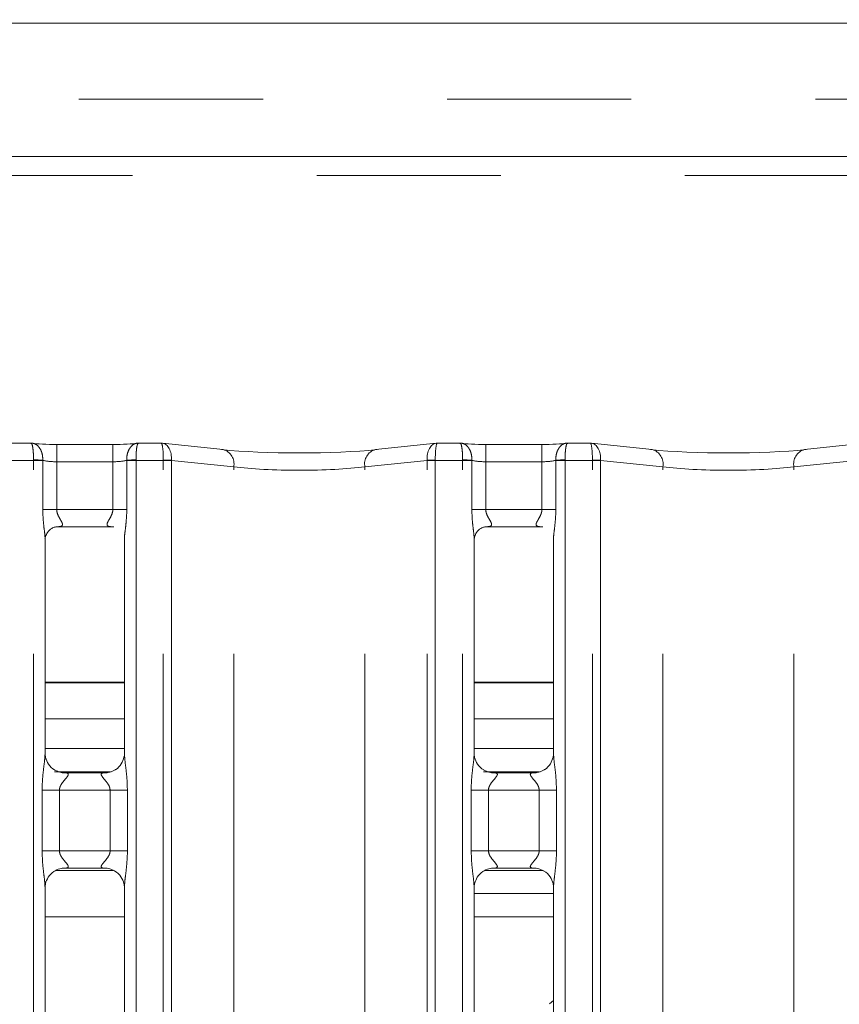
# Model space of a CAD drawing. Units: millimetres. Extents: x 5 to 415, y 5 to 292.
# Drawn here: x 100 to 106, y 132 to 139 of the extents above; entities that cross this region are included whole.
import ezdxf

# ---------------------------------------------------------------- set-up
doc = ezdxf.new("R2010")
doc.units = ezdxf.units.MM
doc.linetypes.add('PHANTOM', pattern=[12.7, 6.35, -1.27, 1.27, -1.27, 1.27, -1.27])
doc.layers.add('BEMAßUNG', color=96, linetype='Continuous')
doc.layers.add('SLD-0', color=179, linetype='Continuous')
doc.styles.add('SLDTEXTSTYLE0', font='TXT', dxfattribs={"width": 0.75})
doc.styles.add('SLDTEXTSTYLE5', font='TXT', dxfattribs={"width": 0.96})
doc.dimstyles.new('SLDDIMSTYLE0', dxfattribs={"dimtxt": 3.5, "dimasz": 3.302, "dimexe": 0, "dimexo": 0.0625, "dimgap": 0.875, "dimtad": 1, "dimdec": 0, "dimlfac": 12.5, "dimrnd": 1e-09, "dimzin": 12, "dimdsep": 46, "dimtxsty": 'SLDTEXTSTYLE0', "dimblk1": 'NONE', "dimblk2": 'NONE', "dimsah": 1, "dimcen": 0.09, "dimadec": 0, "dimazin": 3, "dimtfac": 1, "dimtofl": 0, "dimtmove": 0, "dimatfit": 3, "dimldrblk": 'NONE', "dimfxl": 0, "dimfrac": 2, "dimtolj": 1, "dimtzin": 12, "dimarcsym": 0})

# ---------------------------------------------------------------- blocks, each defined once
blk = doc.blocks.new('_D_8')
at = {"layer": 'BEMAßUNG'}
for p, q in [((79.7275, 138.9578), (79.7275, 164.2615)), ((138.6075, 138.9578), (138.6075, 164.2615)), ((138.6075, 163.2615), (79.7275, 163.2615))]:
    blk.add_line(p, q, dxfattribs=at)
for points in [[(79.7275, 163.2615), (83.0295, 162.7535), (83.0295, 163.7695)], [(138.6075, 163.2615), (135.3055, 163.7695), (135.3055, 162.7535)]]:
    blk.add_solid(points, dxfattribs=at)
at = {"layer": 'BEMAßUNG', "insert": (106.5505, 167.5109), "char_height": 3.5, "attachment_point": 1, "style": 'SLDTEXTSTYLE5'}
blk.add_mtext('736', dxfattribs=at)
blk = doc.blocks.new('_None')

msp = doc.modelspace()

# ---------------------------------------------------------------- linework, layer by layer
at = {"layer": 'SLD-0', "color": 179, "linetype": 'Continuous', "lineweight": 18}
for p, q in [((80.95264, 138.51424), (108.10245, 138.51424)), ((109.00755, 137.59499), (80.04755, 137.59499)), ((100.03684, 135.61676), (99.88061, 135.61676)), ((100.60123, 135.60835), (100.21386, 135.60835)), ((100.93448, 135.61676), (100.77826, 135.61676)), ((101.36269, 135.57223), (100.94356, 135.61628)), ((102.83153, 135.61628), (102.4124, 135.57223)), ((102.99684, 135.61676), (102.84061, 135.61676)), ((103.56123, 135.60835), (103.17386, 135.60835)), ((103.89448, 135.61676), (103.73826, 135.61676)), ((104.32269, 135.57223), (103.90356, 135.61628)), ((105.79153, 135.61628), (105.3724, 135.57223)), ((100.21244, 135.04), (100.20707, 135.03974)), ((100.21244, 135.03967), (100.6027, 135.03967)), ((103.17244, 135.04), (103.16707, 135.03974)), ((103.17244, 135.03967), (103.5627, 135.03967)), ((100.13386, 133.47463), (100.13386, 134.95386)), ((100.68123, 134.95346), (100.68123, 133.47498)), ((103.09386, 133.47463), (103.09386, 134.95386)), ((103.64123, 134.95346), (103.64123, 133.47498)), ((100.68123, 133.96299), (100.13386, 133.96299)), ((103.64123, 133.96299), (103.09386, 133.96299)), ((100.68123, 133.71499), (100.13386, 133.71499)), ((103.64123, 133.71499), (103.09386, 133.71499)), ((100.68123, 133.50962), (100.13386, 133.50962)), ((103.64123, 133.50962), (103.09386, 133.50962)), ((100.25253, 133.343), (100.25976, 133.34268)), ((100.55375, 133.34317), (100.25976, 133.34317)), ((103.21253, 133.343), (103.21976, 133.34268)), ((103.51375, 133.34317), (103.21976, 133.34317)), ((100.21214, 132.66962), (100.60453, 132.66962)), ((100.26135, 132.68408), (100.55533, 132.68408)), ((100.56257, 132.68424), (100.55533, 132.68456)), ((103.17214, 132.66962), (103.56453, 132.66962)), ((103.22135, 132.68408), (103.51533, 132.68408)), ((103.52257, 132.68424), (103.51533, 132.68456)), ((100.13386, 126.20665), (100.13386, 132.55226)), ((100.68123, 132.55261), (100.68123, 126.20739)), ((103.09386, 126.20665), (103.09386, 132.55226)), ((103.64123, 132.55261), (103.64123, 126.20739)), ((103.09386, 132.50962), (103.64123, 132.50962)), ((103.64123, 131.77297), (103.61367, 131.74798))]:
    msp.add_line(p, q, dxfattribs=at)
at = {"layer": 'SLD-0', "color": 8, "linetype": 'PHANTOM', "lineweight": 18}
for p, q in [((80.04755, 137.98926), (109.00755, 137.98926)), ((81.68755, 137.46299), (107.36755, 137.46299)), ((100.21386, 135.60835), (100.21386, 135.48835)), ((100.60123, 135.60835), (100.60123, 135.48835)), ((103.17386, 135.60835), (103.17386, 135.48835)), ((103.56123, 135.60835), (103.56123, 135.48835)), ((100.05386, 135.49676), (99.86578, 135.49676)), ((100.05386, 135.49676), (100.05389, 135.50179)), ((100.05386, 102.41362), (100.05386, 135.49676)), ((100.11786, 135.49676), (100.05386, 135.49676)), ((100.11788, 135.49843), (100.11786, 135.49676)), ((100.11786, 135.15967), (100.11786, 135.49676)), ((100.21386, 135.48835), (100.21386, 135.15967)), ((100.60123, 135.48835), (100.21386, 135.48835)), ((100.60123, 135.15967), (100.60123, 135.48835)), ((100.69723, 135.49676), (100.69722, 135.49843)), ((100.69723, 135.49676), (100.69723, 135.15967)), ((100.76123, 135.49676), (100.69723, 135.49676)), ((100.7612, 135.50179), (100.76123, 135.49676)), ((100.76123, 135.49676), (100.76123, 102.41362)), ((100.94931, 135.49676), (100.76123, 135.49676)), ((100.94931, 102.41362), (100.94931, 135.49676)), ((101.00588, 135.49676), (100.94931, 135.49676)), ((101.00588, 135.49676), (101.00588, 102.41362)), ((101.435, 135.45289), (101.0059, 135.49799)), ((101.435, 102.41362), (101.435, 135.45289)), ((102.76919, 135.49799), (102.34009, 135.45289)), ((102.34009, 102.41362), (102.34009, 135.45289)), ((102.76921, 102.41362), (102.76921, 135.49676)), ((102.82578, 135.49676), (102.76921, 135.49676)), ((102.82578, 135.49676), (102.82578, 102.41362)), ((103.01386, 135.49676), (102.82578, 135.49676)), ((103.01386, 135.49676), (103.01389, 135.50179)), ((103.01386, 102.41362), (103.01386, 135.49676)), ((103.07786, 135.49676), (103.01386, 135.49676)), ((103.07788, 135.49843), (103.07786, 135.49676)), ((103.07786, 135.15967), (103.07786, 135.49676)), ((103.17386, 135.48835), (103.17386, 135.15967)), ((103.56123, 135.48835), (103.17386, 135.48835)), ((103.56123, 135.15967), (103.56123, 135.48835)), ((103.65723, 135.49676), (103.65722, 135.49843)), ((103.65723, 135.49676), (103.65723, 135.15967)), ((103.72123, 135.49676), (103.65723, 135.49676)), ((103.7212, 135.50179), (103.72123, 135.49676)), ((103.72123, 135.49676), (103.72123, 102.41362)), ((103.90931, 135.49676), (103.72123, 135.49676)), ((103.90931, 102.41362), (103.90931, 135.49676)), ((103.96588, 135.49676), (103.90931, 135.49676)), ((103.96588, 135.49676), (103.96588, 102.41362)), ((104.395, 135.45289), (103.9659, 135.49799)), ((104.395, 102.41362), (104.395, 135.45289)), ((105.72919, 135.49799), (105.30009, 135.45289)), ((105.30009, 102.41362), (105.30009, 135.45289)), ((100.21386, 135.15967), (100.11786, 135.15967)), ((100.21386, 135.15967), (100.60123, 135.15967)), ((100.69723, 135.15967), (100.60123, 135.15967)), ((103.17386, 135.15967), (103.07786, 135.15967)), ((103.17386, 135.15967), (103.56123, 135.15967)), ((103.65723, 135.15967), (103.56123, 135.15967)), ((100.68123, 133.96699), (100.13386, 133.96699)), ((103.64123, 133.96699), (103.09386, 133.96699)), ((100.1991, 133.34962), (100.58568, 133.34962)), ((103.1591, 133.34962), (103.54568, 133.34962)), ((100.11349, 132.80407), (100.11349, 133.22317)), ((100.11349, 133.22317), (100.23275, 133.22317)), ((100.23275, 133.22317), (100.23275, 132.80407)), ((100.58235, 133.22317), (100.23275, 133.22317)), ((100.58235, 133.22317), (100.7016, 133.22317)), ((100.58235, 132.80407), (100.58235, 133.22317)), ((100.7016, 133.22317), (100.7016, 132.80407)), ((103.07349, 132.80407), (103.07349, 133.22317)), ((103.07349, 133.22317), (103.19275, 133.22317)), ((103.19275, 133.22317), (103.19275, 132.80407)), ((103.54235, 133.22317), (103.19275, 133.22317)), ((103.54235, 133.22317), (103.6616, 133.22317)), ((103.54235, 132.80407), (103.54235, 133.22317)), ((103.6616, 133.22317), (103.6616, 132.80407)), ((100.11349, 132.80407), (100.23275, 132.80407)), ((100.23275, 132.80407), (100.58235, 132.80407)), ((100.58235, 132.80407), (100.7016, 132.80407)), ((103.07349, 132.80407), (103.19275, 132.80407)), ((103.19275, 132.80407), (103.54235, 132.80407)), ((103.54235, 132.80407), (103.6616, 132.80407)), ((100.13386, 132.34962), (100.68123, 132.34962)), ((103.09386, 132.34962), (103.64123, 132.34962))]:
    msp.add_line(p, q, dxfattribs=at)
for centre, radius, start, end in [((101.33498, 135.47386), 0.1022, 348.156933, 74.266173), ((102.44012, 135.47386), 0.1022, 105.73321, 191.843684), ((104.29498, 135.47386), 0.1022, 348.156222, 74.266884), ((105.40012, 135.47386), 0.1022, 105.733116, 191.843778), ((100.01943, 134.23251), 1.26975, 85.553236, 88.444943), ((100.79566, 134.23255), 1.26971, 91.555016, 94.446805), ((100.89282, 133.54818), 1.95308, 86.680716, 88.341848), ((101.04588, 135.49676), 0.04, 178.238709, 179.999903), ((102.88227, 133.54839), 1.95287, 91.658088, 93.319395), ((102.72921, 135.49676), 0.04, 0.000097, 1.761244), ((102.97943, 134.2325), 1.26975, 85.553261, 88.444974), ((103.75566, 134.23255), 1.26971, 91.555016, 94.446805), ((103.85282, 133.54818), 1.95308, 86.680716, 88.341855), ((104.00588, 135.49676), 0.04, 178.238707, 179.999903)]:
    msp.add_arc(centre, radius, start, end, dxfattribs=at)
at = {"layer": 'SLD-0', "color": 179, "linetype": 'Continuous', "lineweight": 18}
for centre, major_axis, ratio, start_param, end_param in [((100.21386, 135.63292), (0.24, 0), 0.1051042, 3.8713224, 4.712389), ((100.60123, 135.63292), (0.24, 0), 0.1051042, 4.712389, 5.5534563), ((100.93274, 135.49676), (0.0098, 0.11962), 0.6077541, 6.2692185, 6.4171812), ((101.88755, 135.62871), (0.76, 0), 0.1051042, 3.9269908, 5.4977871), ((102.84235, 135.49676), (-0.0098, 0.11962), 0.6077541, 6.1491894, 6.2971481), ((103.17386, 135.63292), (0.24, 0), 0.1051042, 3.8713225, 4.712389), ((103.56123, 135.63292), (0.24, 0), 0.1051042, 4.712389, 5.5534564), ((103.89274, 135.49676), (0.0098, 0.11962), 0.6077541, 6.2692179, 6.4171812), ((104.84755, 135.62871), (0.76, 0), 0.1051042, 3.9269908, 5.4977871)]:
    msp.add_ellipse(centre, major_axis=major_axis, ratio=ratio, start_param=start_param, end_param=end_param, dxfattribs=at)
at = {"layer": 'SLD-0', "color": 8, "linetype": 'PHANTOM', "lineweight": 18}
for centre, major_axis, ratio, start_param, end_param in [((100.93274, 135.49676), (0.00177, 0.12), 0.137819, 4.7451639, 6.3899405), ((100.93274, 135.49676), (0.0098, 0.11962), 0.6077541, 4.7724048, 6.2692185), ((102.84235, 135.49676), (-0.0098, 0.11962), 0.6077541, 0.0139628, 1.5107807), ((102.84235, 135.49676), (-0.00177, 0.12), 0.137819, 6.1764301, 7.8212067), ((103.89274, 135.49676), (0.00177, 0.12), 0.137819, 4.7451639, 6.3899405), ((103.89274, 135.49676), (0.0098, 0.11962), 0.6077541, 4.7724048, 6.2692179), ((100.21386, 135.51357), (0.12, 0), 0.2102085, 3.7853149, 4.7123905), ((100.60123, 135.51357), (0.12, 0), 0.2102085, 4.712389, 5.6394644), ((100.98931, 135.49676), (0, 0.12), 0.3333333, 1.5400568, 1.5707958), ((101.88755, 135.50937), (0.64, 0), 0.1248113, 3.9269907, 5.4977876), ((102.78578, 135.49676), (0, 0.12), 0.3333333, 4.7123895, 4.7431285), ((103.17386, 135.51357), (0.12, 0), 0.2102085, 3.7853151, 4.7123908), ((103.56123, 135.51357), (0.12, 0), 0.2102085, 4.712389, 5.6394645), ((103.94931, 135.49676), (0, 0.12), 0.3333333, 1.5400574, 1.5707958), ((104.84755, 135.50937), (0.64, 0), 0.1248113, 3.9269904, 5.4977876)]:
    msp.add_ellipse(centre, major_axis=major_axis, ratio=ratio, start_param=start_param, end_param=end_param, dxfattribs=at)
for points, knots in [([(100.03498, 135.6161), (100.03512, 135.61612), (100.04522, 135.61736), (100.06436, 135.61387), (100.08873, 135.59494), (100.10612, 135.56803), (100.11714, 135.53507), (100.11763, 135.51072), (100.11788, 135.49843)], [0, 0, 0, 0, 0.0033978, 0.2414533, 0.4408516, 0.6272953, 0.8120132, 1, 1, 1, 1]), ([(100.03684, 135.61505), (100.03858, 135.61479), (100.04229, 135.61424), (100.04729, 135.59675), (100.05123, 135.57095), (100.05372, 135.53839), (100.05383, 135.51406), (100.05389, 135.50179)], [0, 0, 0, 0, 0.1894655, 0.4028096, 0.6022113, 0.7994732, 1, 1, 1, 1]), ([(100.78012, 135.6161), (100.77997, 135.61612), (100.76987, 135.61736), (100.75073, 135.61387), (100.72636, 135.59494), (100.70897, 135.56803), (100.69795, 135.53507), (100.69746, 135.51072), (100.69722, 135.49843)], [0, 0, 0, 0, 0.0033978, 0.2414549, 0.4408511, 0.627296, 0.8120137, 1, 1, 1, 1]), ([(100.77826, 135.61505), (100.77651, 135.61479), (100.77281, 135.61424), (100.7678, 135.59675), (100.76386, 135.57095), (100.76137, 135.53839), (100.76126, 135.51406), (100.7612, 135.50179)], [0, 0, 0, 0, 0.1894655, 0.4028095, 0.6022112, 0.7994733, 1, 1, 1, 1]), ([(102.99498, 135.6161), (102.99512, 135.61612), (103.00522, 135.61736), (103.02436, 135.61387), (103.04873, 135.59494), (103.06612, 135.56803), (103.07714, 135.53507), (103.07763, 135.51072), (103.07788, 135.49843)], [0, 0, 0, 0, 0.0033978, 0.2414533, 0.4408516, 0.6272953, 0.8120132, 1, 1, 1, 1]), ([(102.99684, 135.61505), (102.99858, 135.61479), (103.00229, 135.61424), (103.00729, 135.59675), (103.01123, 135.57095), (103.01372, 135.53839), (103.01383, 135.51406), (103.01389, 135.50179)], [0, 0, 0, 0, 0.1894655, 0.4028096, 0.6022113, 0.7994732, 1, 1, 1, 1]), ([(103.74012, 135.6161), (103.73997, 135.61612), (103.72987, 135.61736), (103.71073, 135.61387), (103.68636, 135.59494), (103.66897, 135.56803), (103.65795, 135.53507), (103.65746, 135.51072), (103.65722, 135.49843)], [0, 0, 0, 0, 0.0033978, 0.2414549, 0.4408511, 0.627296, 0.8120137, 1, 1, 1, 1]), ([(103.73826, 135.61505), (103.73651, 135.61479), (103.73281, 135.61424), (103.7278, 135.59675), (103.72386, 135.57095), (103.72137, 135.53839), (103.72126, 135.51406), (103.7212, 135.50179)], [0, 0, 0, 0, 0.1894655, 0.4028095, 0.6022112, 0.7994733, 1, 1, 1, 1]), ([(100.13322, 134.95386), (100.13332, 134.958), (100.13384, 134.97922), (100.12688, 135.026), (100.11984, 135.09055), (100.11854, 135.13589), (100.11786, 135.15967)], [0, 0, 0, 0, 0.0718748, 0.3685195, 0.6688193, 1, 1, 1, 1]), ([(100.21386, 135.15967), (100.21466, 135.15112), (100.21582, 135.13879), (100.22434, 135.11582), (100.23734, 135.09278), (100.24877, 135.07359), (100.25365, 135.0606), (100.25439, 135.05384), (100.2512, 135.0467), (100.24486, 135.04304), (100.23183, 135.04002), (100.22081, 135.04001), (100.21244, 135.04)], [0, 0, 0, 0, 0.12093335, 0.17451701, 0.35680795, 0.52408078, 0.56451916, 0.66115893, 0.70363513, 0.81281407, 0.8578214, 1, 1, 1, 1]), ([(100.60802, 135.03974), (100.59749, 135.03973), (100.58111, 135.03972), (100.56799, 135.04398), (100.56188, 135.04947), (100.56075, 135.05522), (100.56285, 135.06606), (100.56773, 135.07559), (100.57805, 135.09368), (100.58957, 135.11254), (100.59839, 135.13581), (100.60094, 135.15079), (100.60113, 135.15661), (100.60123, 135.15967)], [0, 0, 0, 0, 0.1731189, 0.2690012, 0.3154036, 0.4119758, 0.4391841, 0.5865403, 0.6101799, 0.7904917, 0.9198933, 0.9580657, 1, 1, 1, 1]), ([(100.69723, 135.15967), (100.69719, 135.15358), (100.69699, 135.12468), (100.69341, 135.0745), (100.68684, 135.01501), (100.68103, 134.97374), (100.68164, 134.95657), (100.68175, 134.95346)], [0, 0, 0, 0, 0.0848144, 0.4030033, 0.6989644, 0.9454443, 1, 1, 1, 1]), ([(103.09322, 134.95386), (103.09332, 134.958), (103.09384, 134.97922), (103.08688, 135.026), (103.07984, 135.09055), (103.07854, 135.13589), (103.07786, 135.15967)], [0, 0, 0, 0, 0.0718748, 0.3685195, 0.6688193, 1, 1, 1, 1]), ([(103.17386, 135.15967), (103.17466, 135.15112), (103.17582, 135.13879), (103.18434, 135.11582), (103.19734, 135.09278), (103.20877, 135.07359), (103.21365, 135.0606), (103.21439, 135.05384), (103.2112, 135.0467), (103.20487, 135.04304), (103.19183, 135.04002), (103.18081, 135.04001), (103.17244, 135.04)], [0, 0, 0, 0, 0.12093335, 0.17451701, 0.35680795, 0.52408078, 0.56451916, 0.66115893, 0.70363513, 0.81281407, 0.8578214, 1, 1, 1, 1]), ([(103.56802, 135.03974), (103.55749, 135.03973), (103.54111, 135.03972), (103.52799, 135.04398), (103.52188, 135.04947), (103.52075, 135.05522), (103.52285, 135.06606), (103.52773, 135.07559), (103.53805, 135.09368), (103.54957, 135.11254), (103.55839, 135.13581), (103.56094, 135.15079), (103.56113, 135.15661), (103.56123, 135.15967)], [0, 0, 0, 0, 0.1731189, 0.2690012, 0.3154036, 0.4119758, 0.4391841, 0.5865403, 0.6101799, 0.7904917, 0.9198933, 0.9580657, 1, 1, 1, 1]), ([(103.65723, 135.15967), (103.65719, 135.15358), (103.65699, 135.12468), (103.65341, 135.0745), (103.64684, 135.01501), (103.64103, 134.97374), (103.64164, 134.95657), (103.64175, 134.95346)], [0, 0, 0, 0, 0.0848144, 0.4030033, 0.6989644, 0.9454443, 1, 1, 1, 1]), ([(100.11349, 133.22317), (100.11353, 133.22993), (100.11374, 133.26185), (100.11753, 133.31932), (100.1254, 133.38913), (100.1328, 133.44253), (100.13329, 133.46735), (100.13344, 133.47463)], [0, 0, 0, 0, 0.0777406, 0.3668075, 0.6603479, 0.9004029, 1, 1, 1, 1]), ([(100.68155, 133.47498), (100.68195, 133.46477), (100.68317, 133.43356), (100.69149, 133.37455), (100.69954, 133.30077), (100.70089, 133.24994), (100.7016, 133.22317)], [0, 0, 0, 0, 0.1366539, 0.4174655, 0.69316, 1, 1, 1, 1]), ([(103.07349, 133.22317), (103.07353, 133.22993), (103.07374, 133.26185), (103.07753, 133.31932), (103.0854, 133.38913), (103.0928, 133.44253), (103.09329, 133.46735), (103.09344, 133.47463)], [0, 0, 0, 0, 0.0777406, 0.3668075, 0.6603479, 0.9004029, 1, 1, 1, 1]), ([(103.64155, 133.47498), (103.64195, 133.46477), (103.64317, 133.43356), (103.65149, 133.37455), (103.65954, 133.30077), (103.66089, 133.24994), (103.6616, 133.22317)], [0, 0, 0, 0, 0.1366539, 0.4174655, 0.69316, 1, 1, 1, 1]), ([(100.25976, 133.34268), (100.26755, 133.34274), (100.2803, 133.34283), (100.29027, 133.3391), (100.29439, 133.334), (100.29376, 133.32799), (100.28779, 133.31592), (100.27099, 133.29617), (100.24912, 133.2704), (100.23695, 133.24725), (100.23319, 133.23291), (100.23288, 133.22608), (100.23275, 133.22317)], [0, 0, 0, 0, 0.1320986, 0.2160048, 0.2720982, 0.3551517, 0.3992495, 0.590393, 0.7945926, 0.9052683, 0.9596022, 1, 1, 1, 1]), ([(100.58235, 133.22317), (100.5816, 133.23003), (100.58029, 133.24219), (100.56932, 133.26477), (100.54967, 133.29032), (100.52932, 133.31281), (100.52153, 133.32696), (100.5208, 133.33418), (100.5246, 133.3391), (100.53519, 133.3427), (100.54656, 133.34293), (100.55375, 133.34308)], [0, 0, 0, 0, 0.0955599, 0.1692628, 0.354198, 0.5732829, 0.6606457, 0.7184513, 0.7976516, 0.8721601, 1, 1, 1, 1]), ([(103.21976, 133.34268), (103.22755, 133.34274), (103.2403, 133.34283), (103.25027, 133.3391), (103.25439, 133.334), (103.25376, 133.32799), (103.24779, 133.31592), (103.23099, 133.29617), (103.20912, 133.2704), (103.19695, 133.24725), (103.19319, 133.23291), (103.19288, 133.22608), (103.19275, 133.22317)], [0, 0, 0, 0, 0.1320987, 0.2160049, 0.2720984, 0.355152, 0.3992504, 0.5903928, 0.7945925, 0.9052682, 0.9596022, 1, 1, 1, 1]), ([(103.54235, 133.22317), (103.5416, 133.23003), (103.54029, 133.24219), (103.52932, 133.26477), (103.50967, 133.29032), (103.48932, 133.31281), (103.48153, 133.32696), (103.4808, 133.33418), (103.4846, 133.3391), (103.49519, 133.3427), (103.50656, 133.34293), (103.51375, 133.34308)], [0, 0, 0, 0, 0.0955601, 0.1692643, 0.3541985, 0.5732839, 0.6606469, 0.7184527, 0.7976531, 0.8721618, 1, 1, 1, 1]), ([(100.13354, 132.55226), (100.13314, 132.56247), (100.13192, 132.59368), (100.12361, 132.65269), (100.11555, 132.72647), (100.1142, 132.7773), (100.11349, 132.80407)], [0, 0, 0, 0, 0.1366548, 0.4174656, 0.6931601, 1, 1, 1, 1]), ([(100.23275, 132.80407), (100.23349, 132.79721), (100.23481, 132.78505), (100.24577, 132.76247), (100.26542, 132.73692), (100.28578, 132.71443), (100.29356, 132.70028), (100.29429, 132.69306), (100.29049, 132.68814), (100.2799, 132.68454), (100.26853, 132.68431), (100.26135, 132.68417)], [0, 0, 0, 0, 0.0955592, 0.1692623, 0.3541964, 0.5732832, 0.6606454, 0.7184513, 0.7976524, 0.8721599, 1, 1, 1, 1]), ([(100.55533, 132.68456), (100.54754, 132.6845), (100.5348, 132.68441), (100.52482, 132.68814), (100.5207, 132.69324), (100.52134, 132.69925), (100.5273, 132.71132), (100.5441, 132.73107), (100.56597, 132.75684), (100.57814, 132.77999), (100.5819, 132.79433), (100.58221, 132.80116), (100.58235, 132.80407)], [0, 0, 0, 0, 0.1320968, 0.2160045, 0.272098, 0.3551516, 0.3992495, 0.5903928, 0.7945943, 0.9052677, 0.9596037, 1, 1, 1, 1]), ([(100.7016, 132.80407), (100.70156, 132.79731), (100.70135, 132.76539), (100.69756, 132.70792), (100.6897, 132.63811), (100.6823, 132.58471), (100.6818, 132.55989), (100.68165, 132.55261)], [0, 0, 0, 0, 0.0777394, 0.3668076, 0.6603468, 0.9004028, 1, 1, 1, 1]), ([(103.09354, 132.55226), (103.09314, 132.56247), (103.09192, 132.59368), (103.08361, 132.65269), (103.07555, 132.72647), (103.0742, 132.7773), (103.07349, 132.80407)], [0, 0, 0, 0, 0.1366548, 0.4174656, 0.6931601, 1, 1, 1, 1]), ([(103.19275, 132.80407), (103.19349, 132.79721), (103.19481, 132.78505), (103.20578, 132.76247), (103.22542, 132.73692), (103.24578, 132.71443), (103.25356, 132.70028), (103.25429, 132.69306), (103.25049, 132.68814), (103.2399, 132.68454), (103.22853, 132.68431), (103.22135, 132.68417)], [0, 0, 0, 0, 0.0955586, 0.1692628, 0.3541968, 0.5732834, 0.6606456, 0.7184514, 0.7976525, 0.87216, 1, 1, 1, 1]), ([(103.51533, 132.68456), (103.50754, 132.6845), (103.49479, 132.68441), (103.48482, 132.68814), (103.4807, 132.69324), (103.48134, 132.69925), (103.4873, 132.71132), (103.5041, 132.73107), (103.52597, 132.75684), (103.53814, 132.77999), (103.5419, 132.79433), (103.54221, 132.80116), (103.54235, 132.80407)], [0, 0, 0, 0, 0.1320988, 0.216005, 0.2720985, 0.3551521, 0.3992499, 0.5903931, 0.7945944, 0.9052678, 0.9596038, 1, 1, 1, 1]), ([(103.6616, 132.80407), (103.66156, 132.79731), (103.66135, 132.76539), (103.65756, 132.70792), (103.6497, 132.63811), (103.6423, 132.58471), (103.6418, 132.55989), (103.64165, 132.55261)], [0, 0, 0, 0, 0.0777394, 0.3668075, 0.6603466, 0.9004029, 1, 1, 1, 1])]:
    msp.add_open_spline(points, degree=3, knots=knots, dxfattribs=at)
at = {"layer": 'SLD-0', "color": 179, "linetype": 'Continuous', "lineweight": 18}
for points, knots in [([(100.03498, 135.6161), (100.03501, 135.61612), (100.03563, 135.61657), (100.03625, 135.61579), (100.03684, 135.61505)], [0, 0, 0, 0, 0.0529379, 1, 1, 1, 1]), ([(100.78012, 135.6161), (100.78008, 135.61612), (100.77946, 135.61657), (100.77884, 135.61579), (100.77826, 135.61505)], [0, 0, 0, 0, 0.0529379, 1, 1, 1, 1]), ([(102.99498, 135.6161), (102.99501, 135.61612), (102.99563, 135.61657), (102.99625, 135.61579), (102.99684, 135.61505)], [0, 0, 0, 0, 0.0529379, 1, 1, 1, 1]), ([(103.74012, 135.6161), (103.74008, 135.61612), (103.73946, 135.61657), (103.73884, 135.61579), (103.73826, 135.61505)], [0, 0, 0, 0, 0.0529449, 1, 1, 1, 1]), ([(100.13399, 134.9531), (100.13398, 134.95426), (100.13392, 134.95842), (100.13703, 134.97663), (100.1504, 135.00435), (100.17546, 135.0278), (100.20012, 135.03777), (100.21226, 135.03965), (100.21328, 135.03966), (100.21374, 135.03966)], [0, 0, 0, 0, 0.0511212, 0.1837359, 0.3842544, 0.649704, 0.8274045, 0.9225038, 1, 1, 1, 1]), ([(103.09399, 134.9531), (103.09398, 134.95426), (103.09392, 134.95842), (103.09703, 134.97663), (103.1104, 135.00435), (103.13546, 135.0278), (103.16012, 135.03777), (103.17226, 135.03965), (103.17328, 135.03966), (103.17374, 135.03966)], [0, 0, 0, 0, 0.0511212, 0.1837359, 0.3842544, 0.649704, 0.8274045, 0.9225038, 1, 1, 1, 1]), ([(100.20345, 133.3607), (100.20219, 133.36123), (100.18383, 133.36894), (100.15617, 133.39926), (100.13613, 133.443), (100.1345, 133.46664), (100.13388, 133.47569)], [0, 0, 0, 0, 0.0295505, 0.4293875, 0.7814829, 1, 1, 1, 1]), ([(100.68116, 133.47554), (100.68118, 133.47511), (100.6815, 133.46877), (100.6782, 133.44196), (100.66109, 133.40358), (100.63581, 133.37254), (100.61836, 133.36474), (100.61697, 133.36412)], [0, 0, 0, 0, 0.0149518, 0.2190356, 0.5725151, 0.9659523, 1, 1, 1, 1]), ([(103.16345, 133.3607), (103.16219, 133.36123), (103.14383, 133.36894), (103.11617, 133.39926), (103.09613, 133.443), (103.0945, 133.46664), (103.09388, 133.47569)], [0, 0, 0, 0, 0.0295505, 0.4293875, 0.7814829, 1, 1, 1, 1]), ([(103.64116, 133.47554), (103.64118, 133.47511), (103.6415, 133.46877), (103.6382, 133.44196), (103.62109, 133.40358), (103.59581, 133.37254), (103.57836, 133.36474), (103.57697, 133.36412)], [0, 0, 0, 0, 0.0149518, 0.2190356, 0.5725151, 0.9659523, 1, 1, 1, 1]), ([(100.26049, 133.34326), (100.25865, 133.34329), (100.25312, 133.34335), (100.23192, 133.34631), (100.21412, 133.35531), (100.20345, 133.3607)], [0, 0, 0, 0, 0.1659217, 0.499826, 1, 1, 1, 1]), ([(100.55375, 133.34308), (100.55416, 133.34311), (100.55654, 133.34329), (100.55975, 133.34309), (100.5623, 133.34301), (100.56257, 133.343)], [0, 0, 0, 0, 0.1597443, 0.9136589, 1, 1, 1, 1]), ([(100.61697, 133.36412), (100.60462, 133.35731), (100.5848, 133.34639), (100.56134, 133.34329), (100.55592, 133.34326), (100.5542, 133.34326)], [0, 0, 0, 0, 0.5306834, 0.8510259, 1, 1, 1, 1]), ([(103.22049, 133.34326), (103.21865, 133.34329), (103.21312, 133.34335), (103.19192, 133.34631), (103.17412, 133.35531), (103.16345, 133.3607)], [0, 0, 0, 0, 0.1659217, 0.499826, 1, 1, 1, 1]), ([(103.51375, 133.34308), (103.51416, 133.34311), (103.51654, 133.34329), (103.51975, 133.34309), (103.5223, 133.34301), (103.52257, 133.343)], [0, 0, 0, 0, 0.1597781, 0.9136624, 1, 1, 1, 1]), ([(103.57697, 133.36412), (103.56462, 133.35731), (103.5448, 133.34639), (103.52134, 133.34329), (103.51592, 133.34326), (103.5142, 133.34326)], [0, 0, 0, 0, 0.5306834, 0.8510259, 1, 1, 1, 1]), ([(100.13393, 132.5517), (100.13391, 132.55213), (100.13359, 132.55848), (100.13694, 132.58511), (100.15371, 132.62475), (100.19029, 132.6626), (100.2292, 132.68024), (100.25445, 132.68407), (100.26022, 132.68404), (100.26234, 132.68403)], [0, 0, 0, 0, 0.009368, 0.1372145, 0.3586534, 0.6051238, 0.817495, 0.9328159, 1, 1, 1, 1]), ([(100.26135, 132.68417), (100.26093, 132.68413), (100.25855, 132.68395), (100.25535, 132.68415), (100.25279, 132.68423), (100.25253, 132.68424)], [0, 0, 0, 0, 0.1597453, 0.9136584, 1, 1, 1, 1]), ([(100.5546, 132.68398), (100.55644, 132.68396), (100.56197, 132.68389), (100.58322, 132.68092), (100.60106, 132.6719), (100.61178, 132.66648)], [0, 0, 0, 0, 0.1655666, 0.4987497, 1, 1, 1, 1]), ([(100.61178, 132.66648), (100.61299, 132.66597), (100.63131, 132.65828), (100.65892, 132.62798), (100.67896, 132.58424), (100.68059, 132.5606), (100.68121, 132.55155)], [0, 0, 0, 0, 0.028496, 0.4287662, 0.7812455, 1, 1, 1, 1]), ([(103.09393, 132.5517), (103.09391, 132.55213), (103.09359, 132.55848), (103.09694, 132.58511), (103.11371, 132.62475), (103.15029, 132.6626), (103.1892, 132.68024), (103.21445, 132.68407), (103.22022, 132.68404), (103.22234, 132.68403)], [0, 0, 0, 0, 0.009368, 0.1372145, 0.3586534, 0.6051238, 0.817495, 0.9328159, 1, 1, 1, 1]), ([(103.22135, 132.68417), (103.22093, 132.68413), (103.21855, 132.68395), (103.21535, 132.68415), (103.21279, 132.68423), (103.21253, 132.68424)], [0, 0, 0, 0, 0.1597455, 0.9137047, 1, 1, 1, 1]), ([(103.5146, 132.68398), (103.51644, 132.68396), (103.52197, 132.68389), (103.54322, 132.68092), (103.56106, 132.6719), (103.57178, 132.66648)], [0, 0, 0, 0, 0.1655666, 0.4987497, 1, 1, 1, 1]), ([(103.57178, 132.66648), (103.57299, 132.66597), (103.59131, 132.65828), (103.61892, 132.62798), (103.63896, 132.58424), (103.64059, 132.5606), (103.64121, 132.55155)], [0, 0, 0, 0, 0.028496, 0.4287662, 0.7812455, 1, 1, 1, 1])]:
    msp.add_open_spline(points, degree=3, knots=knots, dxfattribs=at)

# ---------------------------------------------------------------- dimensions: what is measured, and where the dimension line sits
at = {"layer": 'BEMAßUNG'}
dim = msp.add_linear_dim(base=(138.60755, 163.26149), p1=(79.72755, 137.95777), p2=(138.60755, 137.95777), dimstyle='SLDDIMSTYLE0', dxfattribs=at)
dim.commit()
dim.dimension.update_dxf_attribs({"geometry": '_D_8', "text_midpoint": (110.42962, 163.26149), "dimtype": 160})

doc.saveas('drawing.dxf')
